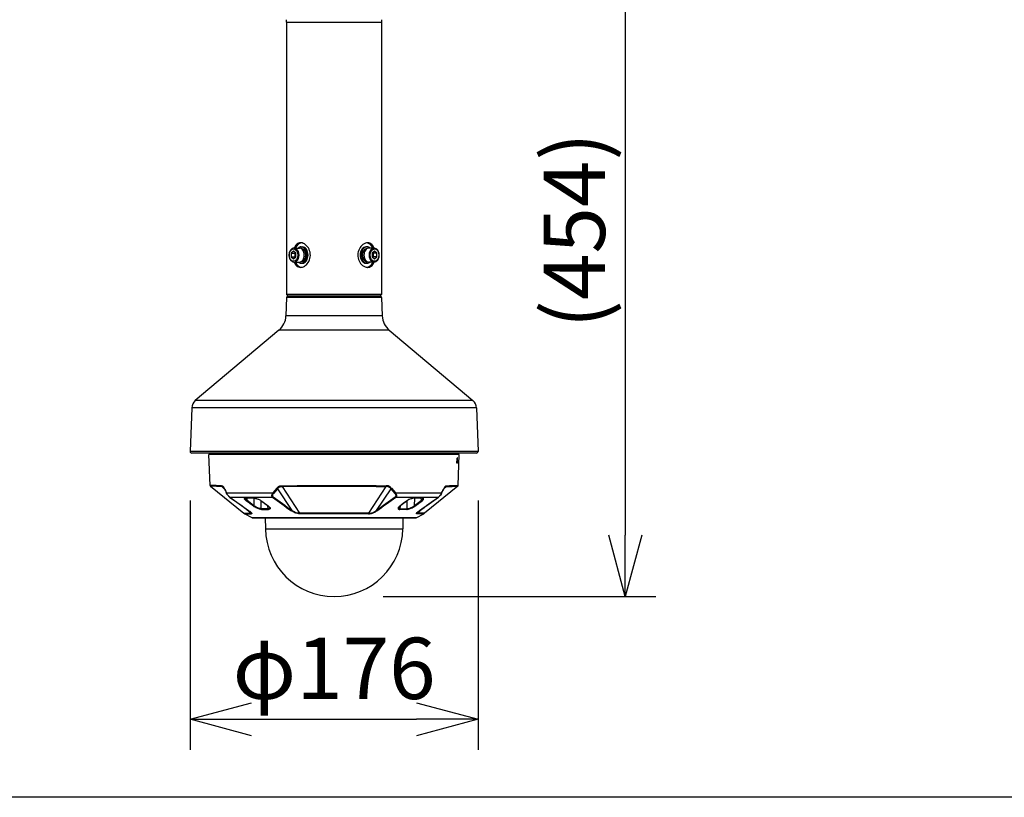
# Model space of a CAD drawing. Units: millimetres. Extents: x 1480 to 1615, y -101 to 17.
# Drawn here: x 1507 to 1547, y -37 to -5 of the extents above; entities that cross this region are included whole.
import ezdxf

# ---------------------------------------------------------------- set-up
doc = ezdxf.new("R2010")
doc.units = ezdxf.units.MM
for name, color, linetype in [('GAIKEI', 7, 'Continuous'), ('SUNPO', 3, 'Continuous'), ('WAKU', 4, 'Continuous')]:
    doc.layers.add(name, color=color, linetype=linetype)
doc.styles.get("Standard").update_dxf_attribs({"font": 'monotxt.shx', "bigfont": 'bigfont.shx'})
doc.dimstyles.get("Standard").update_dxf_attribs({"dimscale": 0, "dimtxt": 2.5, "dimasz": 2.5, "dimexe": 1.25, "dimexo": 2, "dimtad": 1, "dimdec": 8, "dimtxsty": 'Standard', "dimblk": 'OPEN30', "dimcen": 2.5, "dimadec": 8, "dimazin": 2, "dimtfac": 1, "dimtdec": 8, "dimtmove": 0, "dimatfit": 3, "dimldrblk": 'OPEN30', "dimfxl": 1, "dimfrac": 2, "dimarcsym": 0})

# ---------------------------------------------------------------- blocks, each defined once
blk = doc.blocks.new('_Open30')
at = {"color": 0, "linetype": 'ByBlock', "lineweight": -2}
for p, q in [((-1, 0.268), (0, 0)), ((0, 0), (-1, -0.268)), ((0, 0), (-1, 0))]:
    blk.add_line(p, q, dxfattribs=at)
blk = doc.blocks.new('*D1')
at = {"layer": 'Defpoints', "color": 0, "transparency": 16777216}
for p in [(1514.139, -22.421), (1525.866, -22.421), (1525.866, -33.329)]:
    blk.add_point(p, dxfattribs=at)
at = {"layer": 'SUNPO', "color": 0, "lineweight": -2, "transparency": 16777216}
for p, q in [((1514.139, -24.421), (1514.139, -34.579)), ((1525.866, -24.421), (1525.866, -34.579)), ((1516.639, -33.329), (1523.366, -33.329))]:
    blk.add_line(p, q, dxfattribs=at)
at = {"layer": 'SUNPO', "color": 0, "lineweight": -2, "transparency": 16777216, "xscale": 2.5, "yscale": 2.5, "zscale": 2.5, "rotation": 180}
blk.add_blockref('_Open30', (1514.139, -33.329), dxfattribs=at)
at = {"layer": 'SUNPO', "color": 0, "lineweight": -2, "transparency": 16777216, "xscale": 2.5, "yscale": 2.5, "zscale": 2.5}
blk.add_blockref('_Open30', (1525.866, -33.329), dxfattribs=at)
at = {"layer": 'SUNPO', "color": 0, "transparency": 16777216, "insert": (1520.003, -31.579), "char_height": 2.5, "attachment_point": 5}
blk.add_mtext('φ176', dxfattribs=at)
blk = doc.blocks.new('*D3')
at = {"layer": 'Defpoints', "color": 0, "transparency": 16777216}
for p in [(1523.805, 1.852), (1520.003, -28.329), (1531.866, -28.329)]:
    blk.add_point(p, dxfattribs=at)
at = {"layer": 'SUNPO', "color": 0, "lineweight": -2, "transparency": 16777216}
for p, q in [((1525.805, 1.852), (1533.116, 1.852)), ((1531.866, -0.648), (1531.866, -25.829)), ((1522.003, -28.329), (1533.116, -28.329))]:
    blk.add_line(p, q, dxfattribs=at)
at = {"layer": 'SUNPO', "color": 0, "lineweight": -2, "transparency": 16777216, "xscale": 2.5, "yscale": 2.5, "zscale": 2.5}
for p, rotation in [((1531.866, 1.852), 90), ((1531.866, -28.329), 270)]:
    blk.add_blockref('_Open30', p, dxfattribs=dict(at, rotation=rotation))
at = {"layer": 'SUNPO', "color": 0, "transparency": 16777216, "insert": (1530.116, -13.414), "char_height": 2.5, "attachment_point": 5, "rotation": 90}
blk.add_mtext('(454)', dxfattribs=at)

msp = doc.modelspace()

# ---------------------------------------------------------------- linework, layer by layer
at = {"layer": 'GAIKEI', "color": 1}
for p, q in [((1518.06843805, -4.93441561), (1521.93704162, -4.93441574)), ((1518.16536431, -14.42253064), (1518.16537966, -14.41908498)), ((1518.35199756, -14.26849345), (1518.2576694, -14.34551201)), ((1518.2576694, -14.34551201), (1518.39916157, -14.34551201)), ((1518.2576694, -14.34551201), (1518.2576694, -14.49954926)), ((1518.44632565, -14.34551201), (1518.35199756, -14.26849345)), ((1518.37557223, -14.13905537), (1518.58781789, -14.13905537)), ((1518.42274338, -14.32625757), (1518.39916157, -14.34551201)), ((1518.39916157, -14.34551201), (1518.39916157, -14.49954926)), ((1518.44632565, -14.49954926), (1518.44632565, -14.34551201)), ((1518.6555522, -14.15573039), (1518.65856398, -14.15573039)), ((1518.65856398, -14.08903033), (1518.70572806, -14.08903033)), ((1521.34691569, -14.08903033), (1521.29975161, -14.08903033)), ((1521.34992747, -14.15573039), (1521.34691569, -14.15573039)), ((1521.62989277, -14.13905537), (1521.41766178, -14.13905537)), ((1521.65348211, -14.26849345), (1521.55915402, -14.34551201)), ((1521.55915402, -14.34551201), (1521.55915402, -14.49954926)), ((1521.6063181, -14.34551201), (1521.58273609, -14.32625743)), ((1521.6063181, -14.49954926), (1521.6063181, -14.34551201)), ((1521.74781028, -14.34551201), (1521.6063181, -14.34551201)), ((1521.74781028, -14.34551201), (1521.65348211, -14.26849345)), ((1521.74781028, -14.49954926), (1521.74781028, -14.34551201)), ((1521.84011536, -14.42253064), (1521.84010002, -14.42597629)), ((1518.2576694, -14.49954926), (1518.39916157, -14.49954926)), ((1518.2576694, -14.49954926), (1518.35199756, -14.57656782)), ((1518.35199756, -14.57656782), (1518.44632565, -14.49954926)), ((1518.3755869, -14.7060059), (1518.58781789, -14.7060059)), ((1518.39916157, -14.49954926), (1518.42274364, -14.5188039)), ((1518.6555522, -14.68933088), (1518.65856398, -14.68933088)), ((1518.65856398, -14.75603094), (1518.70572806, -14.75603094)), ((1521.34691569, -14.75603094), (1521.29975161, -14.75603094)), ((1521.34992747, -14.68933088), (1521.34691569, -14.68933088)), ((1521.62990745, -14.7060059), (1521.41766178, -14.7060059)), ((1521.55915402, -14.49954926), (1521.65348211, -14.57656782)), ((1521.58273583, -14.51880404), (1521.6063181, -14.49954926)), ((1521.74781028, -14.49954926), (1521.6063181, -14.49954926)), ((1521.65348211, -14.57656782), (1521.74781028, -14.49954926)), ((1521.93587781, -16.02236896), (1518.06960186, -16.02236896)), ((1521.93812439, -16.15336246), (1518.06735528, -16.15336246)), ((1521.87150505, -16.08902889), (1518.13397462, -16.08902889)), ((1521.96421588, -16.90052562), (1518.04126379, -16.90052562)), ((1522.24946966, -17.48538251), (1517.75601001, -17.48538251)), ((1525.6616745, -20.34856231), (1514.34380517, -20.34856231)), ((1525.80430135, -20.64099075), (1514.20117832, -20.64099075)), ((1525.86647694, -22.42146543), (1514.13900274, -22.42146543))]:
    msp.add_line(p, q, dxfattribs=at)
at = {"layer": 'GAIKEI', "color": 7}
for p, q in [((1518.06843805, -4.93441567), (1518.06843805, -16.02120516)), ((1521.93704162, -4.93441567), (1521.93704162, -16.02120516)), ((1518.06843805, -16.02120516), (1518.13626179, -16.08902889)), ((1521.93704162, -16.02120516), (1521.86921788, -16.08902889)), ((1518.06735528, -16.15336246), (1518.04126379, -16.90052562)), ((1521.93812439, -16.15336246), (1521.96421588, -16.90052562)), ((1517.75601001, -17.48538251), (1514.34380517, -20.34856231)), ((1522.24946966, -17.48538251), (1525.6616745, -20.34856231)), ((1514.20117832, -20.64099075), (1514.13900274, -22.42146543)), ((1525.80430135, -20.64099075), (1525.86647694, -22.42146543)), ((1525.8018562, -22.4883822), (1514.20362347, -22.4883822))]:
    msp.add_line(p, q, dxfattribs=at)
at = {"layer": 'GAIKEI', "color": 7, "linetype": 'Continuous'}
for p, q in [((1514.9006269, -22.4883822), (1514.90041932, -22.482438)), ((1514.92134828, -22.50910357), (1514.9006269, -22.4883822)), ((1525.10485277, -22.4883822), (1514.9006269, -22.4883822)), ((1514.94836381, -23.80673044), (1514.90421334, -22.54243354)), ((1525.10126633, -22.54243354), (1514.90421334, -22.54243354)), ((1525.0841314, -22.50910357), (1514.92134828, -22.50910357)), ((1514.94325153, -22.50910357), (1514.94266972, -22.54243354)), ((1516.27159636, -22.50910357), (1516.27197472, -22.54243354)), ((1516.34369387, -22.54243354), (1516.34194032, -22.50910357)), ((1516.34955061, -22.54243354), (1516.34779919, -22.50910357)), ((1516.37907856, -22.50910357), (1516.38066534, -22.54243354)), ((1516.48612748, -22.50910357), (1516.48608682, -22.54243354)), ((1516.52809297, -22.54243354), (1516.52831681, -22.50910357)), ((1516.55869494, -22.54243354), (1516.55904491, -22.50910357)), ((1516.57908275, -22.50910357), (1516.57781328, -22.54243354)), ((1516.58557823, -22.50910357), (1516.58430476, -22.54243354)), ((1523.41990144, -22.50910357), (1523.42117491, -22.54243354)), ((1523.42639692, -22.50910357), (1523.42766639, -22.54243354)), ((1523.44678473, -22.54243354), (1523.44643476, -22.50910357)), ((1523.4773867, -22.54243354), (1523.47716286, -22.50910357)), ((1523.51939299, -22.54243354), (1523.51935219, -22.50910357)), ((1523.62481447, -22.54243354), (1523.62640111, -22.50910357)), ((1523.65768061, -22.50910357), (1523.65592906, -22.54243354)), ((1523.66353936, -22.50910357), (1523.6617858, -22.54243354)), ((1523.73388345, -22.50910357), (1523.73350495, -22.54243354)), ((1525.02300477, -22.67668503), (1525.02101737, -22.68738755)), ((1525.02376976, -22.67502107), (1525.02300477, -22.67668503)), ((1525.02417052, -22.67451645), (1525.02376976, -22.67502107)), ((1525.02456915, -22.67426021), (1525.02417052, -22.67451645)), ((1525.02476646, -22.67422968), (1525.02456915, -22.67426021)), ((1525.02517535, -22.67437207), (1525.02476646, -22.67422968)), ((1525.02543986, -22.67462631), (1525.02517535, -22.67437207)), ((1525.02593221, -22.67549089), (1525.02543986, -22.67462631)), ((1525.02673973, -22.67844472), (1525.02593221, -22.67549089)), ((1525.02754338, -22.68738755), (1525.02673973, -22.67844472)), ((1525.05711599, -23.80673044), (1525.10126633, -22.54243354)), ((1525.06222814, -22.50910357), (1525.06280995, -22.54243354)), ((1525.0841314, -22.50910357), (1525.10485277, -22.4883822)), ((1525.10485277, -22.4883822), (1525.10506035, -22.482438)), ((1525.00154094, -22.89075847), (1525.00194983, -22.87555814)), ((1525.00243605, -22.89831597), (1525.00154094, -22.89075847)), ((1525.0032681, -22.90104796), (1525.00243605, -22.89831597)), ((1525.00376645, -22.90190241), (1525.0032681, -22.90104796)), ((1525.00429946, -22.90234183), (1525.00376645, -22.90190241)), ((1525.0045741, -22.90239676), (1525.00429946, -22.90234183)), ((1525.02835903, -22.90239676), (1525.0045741, -22.90239676)), ((1525.02835903, -22.90239676), (1525.02859714, -22.90234183)), ((1525.02859714, -22.90234183), (1525.02907923, -22.90190241)), ((1525.02907923, -22.90190241), (1525.02955531, -22.90104796)), ((1525.02955531, -22.90104796), (1525.03042589, -22.89831797)), ((1525.03042589, -22.89831797), (1525.03164443, -22.8907666)), ((1525.03164443, -22.8907666), (1525.0322629, -22.87555814)), ((1514.96322018, -23.83656742), (1516.32344245, -24.94054319)), ((1525.04226149, -23.83656742), (1523.68203922, -24.94054319)), ((1516.65792612, -25.12060726), (1516.35125751, -24.9589068)), ((1523.34755355, -25.12060726), (1516.65792612, -25.12060726)), ((1516.67346615, -25.12445407), (1523.33200753, -25.12445407)), ((1517.19553859, -25.12445407), (1517.20344992, -25.57765934)), ((1522.80994108, -25.12445407), (1522.80202975, -25.57765934)), ((1523.34755355, -25.12060726), (1523.6542223, -24.9589068))]:
    msp.add_line(p, q, dxfattribs=at)
at = {"layer": 'GAIKEI', "color": 1, "linetype": 'Continuous'}
for p, q in [((1515.2024752, -23.81189951), (1514.94836381, -23.80673044)), ((1515.21646912, -23.84171423), (1514.96322018, -23.83656742)), ((1515.41415941, -23.81570366), (1515.2024752, -23.81189951)), ((1515.42761831, -23.84550612), (1515.21646912, -23.84171423)), ((1515.41415941, -23.81570366), (1515.43395314, -23.81707273)), ((1515.42761831, -23.84550612), (1515.44615284, -23.84676746)), ((1515.42761831, -23.84550612), (1515.52659098, -23.93774333)), ((1515.43395314, -23.81707273), (1515.44122574, -23.81857817)), ((1515.44122574, -23.81857817), (1515.45220783, -23.82253284)), ((1515.44615284, -23.84676746), (1515.46184939, -23.85120421)), ((1515.45220783, -23.82253284), (1515.46875189, -23.83338374)), ((1515.46184939, -23.85120421), (1515.47581691, -23.85964256)), ((1515.46875189, -23.83338374), (1515.48249557, -23.84755271)), ((1515.47581691, -23.85964256), (1515.48117117, -23.86420543)), ((1515.48345374, -23.8664228), (1515.48117117, -23.86420543)), ((1515.48249557, -23.84755271), (1515.49594741, -23.86604858)), ((1515.49349912, -23.87848212), (1515.48345374, -23.8664228)), ((1515.50748384, -23.9004383), (1515.49349912, -23.87848212)), ((1515.49594741, -23.86604858), (1515.51049767, -23.89081607)), ((1515.52402777, -23.93243987), (1515.50748384, -23.9004383)), ((1515.51049767, -23.89081607), (1515.52455772, -23.91877965)), ((1517.66756115, -23.91877965), (1517.50358439, -24.11107995)), ((1517.69387076, -23.93853872), (1517.52991026, -24.13097127)), ((1517.66756115, -23.91877965), (1517.69350466, -23.8898783)), ((1517.69350466, -23.8898783), (1517.7208619, -23.86467338)), ((1517.69387076, -23.93853872), (1517.70884738, -23.92137938)), ((1517.69387076, -23.93853872), (1518.28706242, -24.82141056)), ((1517.70884738, -23.92137938), (1517.72409851, -23.90561978)), ((1517.7208619, -23.86467338), (1517.73510806, -23.85382848)), ((1517.72409851, -23.90561978), (1517.74485854, -23.88719511)), ((1517.73510806, -23.85382848), (1517.74973058, -23.8443405)), ((1517.74485854, -23.88719511), (1517.76611493, -23.87217782)), ((1517.74973058, -23.8443405), (1517.76775663, -23.83487493)), ((1517.76611493, -23.87217782), (1517.78791446, -23.86085083)), ((1517.76775663, -23.83487493), (1517.78616703, -23.82758606)), ((1517.78616703, -23.82758606), (1517.81113184, -23.82105179)), ((1517.78791446, -23.86085083), (1517.80234167, -23.85547018)), ((1517.80234167, -23.85547018), (1517.81708631, -23.85149511)), ((1517.81113184, -23.82105179), (1517.82798401, -23.81841952)), ((1517.81708631, -23.85149511), (1517.84770855, -23.84701557)), ((1517.82798401, -23.81841952), (1517.86211963, -23.81605963)), ((1517.84770855, -23.84701557), (1517.86913185, -23.84586222)), ((1517.86211963, -23.81605963), (1517.88413687, -23.81570366)), ((1517.86913185, -23.84586222), (1517.89058355, -23.84550612)), ((1517.88413687, -23.81570366), (1518.49791964, -23.81143983)), ((1517.89058355, -23.84550612), (1518.50250691, -23.84125855)), ((1517.89058355, -23.84550612), (1518.59674179, -24.94057572)), ((1518.49791964, -23.81143983), (1519.13024294, -23.80838427)), ((1518.50250691, -23.84125855), (1519.13292827, -23.83821326)), ((1519.13024294, -23.80838427), (1520.00273984, -23.80673044)), ((1519.13292827, -23.83821326), (1520.00274397, -23.83656542)), ((1520.00273984, -23.80673044), (1520.87012858, -23.80824388)), ((1520.00274397, -23.83656742), (1520.86748405, -23.83807487)), ((1520.86748405, -23.83807487), (1521.71351868, -23.84259308)), ((1520.87012858, -23.80824388), (1521.71876922, -23.81278036)), ((1522.11489626, -23.84550612), (1521.40873788, -24.94057572)), ((1521.71351868, -23.84259308), (1522.11489626, -23.84550612)), ((1522.31160891, -23.93853872), (1521.71841726, -24.82141056)), ((1521.71876922, -23.81278036), (1522.12134294, -23.81570366)), ((1522.13635395, -23.84586222), (1522.11489626, -23.84550612)), ((1522.14336618, -23.81605963), (1522.12134294, -23.81570366)), ((1522.16071883, -23.84727394), (1522.13635395, -23.84586222)), ((1522.16876041, -23.81750002), (1522.14336618, -23.81605963)), ((1522.18980522, -23.85181455), (1522.16071883, -23.84727394)), ((1522.20017404, -23.82227033), (1522.16876041, -23.81750002)), ((1522.2038154, -23.85568789), (1522.18980522, -23.85181455)), ((1522.21711166, -23.82686387), (1522.20017404, -23.82227033)), ((1522.21754695, -23.8608427), (1522.2038154, -23.85568789)), ((1522.23380717, -23.8331315), (1522.21711166, -23.82686387)), ((1522.23936074, -23.87217382), (1522.21754695, -23.8608427)), ((1522.25256541, -23.84249336), (1522.23380717, -23.8331315)), ((1522.26062126, -23.88719097), (1522.23936074, -23.87217382)), ((1522.27079677, -23.85413365), (1522.25256541, -23.84249336)), ((1522.28137717, -23.90561364), (1522.26062126, -23.88719097)), ((1522.28586071, -23.86569661), (1522.27079677, -23.85413365)), ((1522.29662629, -23.92137338), (1522.28137717, -23.90561364)), ((1522.30048937, -23.87860624), (1522.28586071, -23.86569661)), ((1522.31160891, -23.93853872), (1522.29662629, -23.92137338)), ((1522.31956304, -23.8978467), (1522.30048937, -23.87860624)), ((1522.31160891, -23.93853872), (1522.47556941, -24.13097127)), ((1522.33791852, -23.91877965), (1522.31956304, -23.8978467)), ((1522.33791852, -23.91877965), (1522.50189528, -24.11107995)), ((1524.57786136, -23.84550612), (1524.47887843, -23.93775146)), ((1524.48092089, -23.91877965), (1524.49498813, -23.89080794)), ((1524.48502007, -23.92506968), (1524.4814519, -23.93243987)), ((1524.50041972, -23.89625992), (1524.48502007, -23.92506968)), ((1524.49498813, -23.89080794), (1524.50955986, -23.86601391)), ((1524.51411047, -23.87563614), (1524.50041972, -23.89625992)), ((1524.50955986, -23.86601391), (1524.52323035, -23.84725967)), ((1524.5243105, -23.86420343), (1524.51411047, -23.87563614)), ((1524.52323035, -23.84725967), (1524.5371836, -23.83299525)), ((1524.5243105, -23.86420343), (1524.53285257, -23.85728066)), ((1524.53285257, -23.85728066), (1524.54137211, -23.85224784)), ((1524.5371836, -23.83299525), (1524.5519993, -23.82314518)), ((1524.54137211, -23.85224784), (1524.55149282, -23.84842742)), ((1524.55149282, -23.84842742), (1524.558322, -23.84692811)), ((1524.5519993, -23.82314518), (1524.56837138, -23.81763427)), ((1524.558322, -23.84692811), (1524.57786136, -23.84550612)), ((1524.56837138, -23.81763427), (1524.58132381, -23.8160455)), ((1524.58132381, -23.8160455), (1524.5913204, -23.81570366)), ((1515.62169257, -24.11107781), (1515.61979249, -24.11731505)), ((1515.61979249, -24.11731505), (1515.62014032, -24.12317792)), ((1515.62014032, -24.12317792), (1515.62113916, -24.12568007)), ((1515.63741765, -24.15377377), (1515.62113916, -24.12568007)), ((1515.62168843, -24.11107995), (1517.50358439, -24.11107995)), ((1515.63485244, -24.13651684), (1515.62169257, -24.11107781)), ((1515.65024182, -24.16278166), (1515.63485244, -24.13651684)), ((1515.66778164, -24.19798117), (1515.63741765, -24.15377377)), ((1515.66515538, -24.18554136), (1515.65024182, -24.16278166)), ((1515.67904144, -24.20474928), (1515.66515538, -24.18554136)), ((1515.69475438, -24.23072319), (1515.66778164, -24.19798117)), ((1515.7024928, -24.23336986), (1515.67904144, -24.20474928)), ((1515.72081575, -24.25721585), (1515.69475438, -24.23072319)), ((1515.71902153, -24.25087702), (1515.7024928, -24.23336986)), ((1515.73784083, -24.26818474), (1515.71902153, -24.25087702)), ((1515.74500771, -24.27723542), (1515.72081575, -24.25721585)), ((1515.75434916, -24.28099478), (1515.73784083, -24.26818474)), ((1515.75434916, -24.28099478), (1517.48743616, -24.28099478)), ((1516.35412175, -24.35182095), (1516.3556332, -24.34231671)), ((1516.35679081, -24.36342258), (1516.35412175, -24.35182095)), ((1516.3556332, -24.34231671), (1516.36096919, -24.33463109)), ((1516.36372771, -24.37665164), (1516.35679081, -24.36342258)), ((1516.36096919, -24.33463109), (1516.3697859, -24.32876422)), ((1516.37466621, -24.39099339), (1516.36372771, -24.37665164)), ((1516.3697859, -24.32876422), (1516.37844183, -24.32551748)), ((1516.39297276, -24.40931834), (1516.37466621, -24.39099339)), ((1516.37844183, -24.32551748), (1516.38867226, -24.32322278)), ((1516.3842639, -24.34302064), (1516.38283592, -24.33096933)), ((1516.39132093, -24.35806219), (1516.3842639, -24.34302064)), ((1516.3849353, -24.3295556), (1516.39440501, -24.32619088)), ((1516.38867226, -24.32322278), (1516.41272783, -24.32134923)), ((1516.39685623, -24.36609978), (1516.39132093, -24.35806219)), ((1516.4159807, -24.42828829), (1516.39297276, -24.40931834)), ((1516.39440501, -24.32619088), (1516.41249399, -24.32385138)), ((1516.41117159, -24.38250025), (1516.39685623, -24.36609978)), ((1516.42480354, -24.39534682), (1516.41117159, -24.38250025)), ((1516.41249399, -24.32385138), (1516.41974005, -24.3236622)), ((1516.55385543, -24.53075794), (1516.4159807, -24.42828829)), ((1516.44089885, -24.40863281), (1516.42480354, -24.39534682)), ((1516.44990061, -24.32350968), (1516.44089885, -24.40863281)), ((1516.73841932, -24.62952529), (1516.44089885, -24.40863281)), ((1516.72592058, -24.32134923), (1516.76438509, -24.32396737)), ((1516.72939716, -24.32364793), (1516.73841932, -24.62952529)), ((1516.73212915, -24.3236622), (1516.76093077, -24.32532216)), ((1516.76093077, -24.32532216), (1516.80360833, -24.33202109)), ((1516.76438509, -24.32396737), (1516.80659469, -24.33116064)), ((1516.80360833, -24.33202109), (1516.85275096, -24.34455649)), ((1516.80659469, -24.33116064), (1516.83762182, -24.33876281)), ((1516.83762182, -24.33876281), (1516.86958486, -24.34845623)), ((1516.85275096, -24.34455649), (1516.90596412, -24.36325166)), ((1516.86958486, -24.34845623), (1516.92007003, -24.36746884)), ((1516.90596412, -24.36325166), (1516.95314575, -24.38422741)), ((1516.92007003, -24.36746884), (1516.96989406, -24.39083074)), ((1516.95314575, -24.38422741), (1516.99713744, -24.40841723)), ((1516.96989406, -24.39083074), (1517.00134634, -24.40860028)), ((1516.99713744, -24.40841723), (1517.02410405, -24.42640448)), ((1517.00134634, -24.40860028), (1517.03113667, -24.42828829)), ((1517.02915927, -24.75132685), (1517.0320907, -24.43231815)), ((1517.03113667, -24.42828829), (1517.16938763, -24.53075594)), ((1517.45866106, -24.20398029), (1517.45751771, -24.21965657)), ((1517.45751771, -24.21965657), (1517.45855321, -24.23299949)), ((1517.45855321, -24.23299949), (1517.46134426, -24.24482083)), ((1517.4632402, -24.18399938), (1517.45866106, -24.20398029)), ((1517.46134426, -24.24482083), (1517.46604138, -24.25608889)), ((1517.47245354, -24.16053575), (1517.4632402, -24.18399938)), ((1517.46604138, -24.25608889), (1517.47361715, -24.26769052)), ((1517.48650238, -24.13522711), (1517.47245354, -24.16053575)), ((1517.47361715, -24.26769052), (1517.48160994, -24.27617353)), ((1517.48160994, -24.27617353), (1517.48743616, -24.28099478)), ((1517.50358439, -24.11107995), (1517.48650238, -24.13522711)), ((1517.50068562, -24.27666788), (1517.48743616, -24.28099478)), ((1517.49146202, -24.20981877), (1517.49073782, -24.22203873)), ((1517.49073782, -24.22203873), (1517.49168386, -24.23213491)), ((1517.49498339, -24.19379252), (1517.49146202, -24.20981877)), ((1517.49168386, -24.23213491), (1517.4938971, -24.24092723)), ((1517.4938971, -24.24092723), (1517.49744901, -24.24922719)), ((1517.50258769, -24.17420223), (1517.49498339, -24.19379252)), ((1517.49744901, -24.24922719), (1517.50305351, -24.25782405)), ((1517.513345, -24.26805262), (1517.50068562, -24.27666788)), ((1517.51471007, -24.15235991), (1517.50258769, -24.17420223)), ((1517.50305351, -24.25782405), (1517.50895092, -24.26425247)), ((1517.50895092, -24.26425247), (1517.513345, -24.26805262)), ((1517.52991026, -24.13097127), (1517.51471007, -24.15235991)), ((1522.47556941, -24.13097127), (1522.49071881, -24.15228058)), ((1522.49071881, -24.15228058), (1522.50283919, -24.17409025)), ((1522.49657968, -24.26420367), (1522.49213267, -24.26805262)), ((1522.49213467, -24.26805048), (1522.50482258, -24.27667601)), ((1522.50246282, -24.25777739), (1522.49657968, -24.26420367)), ((1522.50189528, -24.11107995), (1524.38379124, -24.11107995)), ((1522.50189528, -24.11107995), (1522.51892036, -24.13513752)), ((1522.50804493, -24.24920066), (1522.50246282, -24.25777739)), ((1522.50283919, -24.17409025), (1522.51044548, -24.19363587)), ((1522.50482258, -24.27667601), (1522.51804352, -24.28099478)), ((1522.51158457, -24.24091709), (1522.50804493, -24.24920066)), ((1522.51044548, -24.19363587), (1522.51399526, -24.20966812)), ((1522.51379594, -24.23214105), (1522.51158457, -24.24091709)), ((1522.51473985, -24.22199394), (1522.51379594, -24.23214105)), ((1522.51399526, -24.20966812), (1522.51473985, -24.22199394)), ((1522.52394092, -24.27611447), (1522.51804352, -24.28099478)), ((1522.51804352, -24.28099478), (1524.25113051, -24.28099478)), ((1522.51892036, -24.13513752), (1522.53296307, -24.1604035)), ((1522.53191131, -24.26762746), (1522.52394092, -24.27611447)), ((1522.53750968, -24.25954721), (1522.53191131, -24.26762746)), ((1522.53296307, -24.1604035), (1522.54217841, -24.1838102)), ((1522.54141969, -24.25196731), (1522.53750968, -24.25954721)), ((1522.54474162, -24.24284556), (1522.54141969, -24.25196731)), ((1522.54217841, -24.1838102), (1522.54679021, -24.20378911)), ((1522.54692446, -24.23300563), (1522.54474162, -24.24284556)), ((1522.54679021, -24.20378911), (1522.54795996, -24.21960165)), ((1522.54795996, -24.21960165), (1522.54692446, -24.23300563)), ((1522.974343, -24.42828829), (1522.83609204, -24.53075594)), ((1522.9763204, -24.75132685), (1522.97338897, -24.43231815)), ((1523.00413333, -24.40860028), (1522.974343, -24.42828829)), ((1523.00834223, -24.40841723), (1522.98137563, -24.42640448)), ((1523.03558561, -24.39083074), (1523.00413333, -24.40860028)), ((1523.05233406, -24.38422741), (1523.00834223, -24.40841723)), ((1523.08540965, -24.36746884), (1523.03558561, -24.39083074)), ((1523.09951555, -24.36325166), (1523.05233406, -24.38422741)), ((1523.13589494, -24.34845623), (1523.08540965, -24.36746884)), ((1523.15272871, -24.34455649), (1523.09951555, -24.36325166)), ((1523.16785785, -24.33876281), (1523.13589494, -24.34845623)), ((1523.20187134, -24.33202109), (1523.15272871, -24.34455649)), ((1523.19888498, -24.33116064), (1523.16785785, -24.33876281)), ((1523.24109458, -24.32396737), (1523.19888498, -24.33116064)), ((1523.2445489, -24.32532216), (1523.20187134, -24.33202109)), ((1523.27955923, -24.32134923), (1523.24109458, -24.32396737)), ((1523.27336065, -24.3236622), (1523.2445489, -24.32532216)), ((1523.27608251, -24.32364793), (1523.26706049, -24.62952529)), ((1523.26706049, -24.62952529), (1523.56458082, -24.40863281)), ((1523.45162437, -24.53075594), (1523.58949897, -24.42828829)), ((1523.56458082, -24.40863281), (1523.55557907, -24.32350968)), ((1523.56458082, -24.40863281), (1523.58090811, -24.39514337)), ((1523.58090811, -24.39514337), (1523.59458059, -24.38222148)), ((1523.58573962, -24.3236622), (1523.60622288, -24.32521844)), ((1523.58949897, -24.42828829), (1523.61250691, -24.40931834)), ((1523.61680741, -24.32322278), (1523.59275184, -24.32134923)), ((1523.59458059, -24.38222148), (1523.60900793, -24.36558916)), ((1523.60622288, -24.32521844), (1523.61803409, -24.32836546)), ((1523.60900793, -24.36558916), (1523.61844711, -24.35020165)), ((1523.61250691, -24.40931834), (1523.6308136, -24.39099339)), ((1523.62703784, -24.32551748), (1523.61680741, -24.32322278)), ((1523.61803409, -24.32836546), (1523.62054437, -24.3295556)), ((1523.61844711, -24.35020165), (1523.62256243, -24.33664102)), ((1523.62256243, -24.33664102), (1523.62264376, -24.33096933)), ((1523.6356939, -24.32876422), (1523.62703784, -24.32551748)), ((1523.6308136, -24.39099339), (1523.64175196, -24.37665164)), ((1523.64451048, -24.33463109), (1523.6356939, -24.32876422)), ((1523.64175196, -24.37665164), (1523.64868899, -24.36342258)), ((1523.64984647, -24.34231671), (1523.64451048, -24.33463109)), ((1523.64868899, -24.36342258), (1523.65135792, -24.35182095)), ((1523.65135792, -24.35182095), (1523.64984647, -24.34231671)), ((1524.26856035, -24.26740362), (1524.25113051, -24.28099478)), ((1524.27991787, -24.26149395), (1524.2604761, -24.27723342)), ((1524.28137039, -24.25583252), (1524.26856035, -24.26740362)), ((1524.30742775, -24.23436056), (1524.27991787, -24.26149395)), ((1524.30357068, -24.23271472), (1524.28137039, -24.25583252)), ((1524.32732721, -24.20356527), (1524.30357068, -24.23271472)), ((1524.33773069, -24.19797503), (1524.30742775, -24.23436056)), ((1524.3416447, -24.18361688), (1524.32732721, -24.20356527)), ((1524.36187572, -24.16346919), (1524.33773069, -24.19797503)), ((1524.35685303, -24.16016965), (1524.3416447, -24.18361688)), ((1524.37141862, -24.13506632), (1524.35685303, -24.16016965)), ((1524.38434251, -24.12567194), (1524.36187572, -24.16346919)), ((1524.38378724, -24.11107995), (1524.37141862, -24.13506632)), ((1524.3858093, -24.12029942), (1524.38378724, -24.11107995)), ((1524.38434251, -24.12567807), (1524.3858093, -24.12029942)), ((1516.37580129, -24.72915909), (1516.60265624, -24.94057572)), ((1516.52076344, -24.83188511), (1516.5595026, -24.85970829)), ((1516.52869718, -24.83519904), (1516.56374617, -24.85925461)), ((1516.5538717, -24.53076807), (1516.55855056, -24.53427118)), ((1516.56040584, -24.53564838), (1516.55855056, -24.53427118)), ((1516.5595026, -24.85970829), (1516.57922114, -24.87620036)), ((1516.56748926, -24.54090504), (1516.56040584, -24.53564838)), ((1516.56374617, -24.85925461), (1516.59210223, -24.88080603)), ((1516.5696721, -24.54249995), (1516.56748926, -24.54090504)), ((1516.71359876, -24.64921117), (1516.56967823, -24.54250395)), ((1516.7484219, -24.67343152), (1516.71359876, -24.64921117)), ((1516.76465973, -24.64900972), (1516.73841932, -24.62952529)), ((1516.7857228, -24.695697), (1516.7484219, -24.67343152)), ((1516.79330257, -24.66764197), (1516.76465973, -24.64900972)), ((1516.82473046, -24.71601961), (1516.7857228, -24.695697)), ((1516.82423824, -24.68546843), (1516.79330257, -24.66764197)), ((1516.85630287, -24.70185678), (1516.82423824, -24.68546843)), ((1516.86300593, -24.73346985), (1516.82473046, -24.71601961)), ((1516.88903876, -24.71652823), (1516.85630287, -24.70185678)), ((1516.89918387, -24.74781573), (1516.86300593, -24.73346985)), ((1516.9206193, -24.72871966), (1516.88903876, -24.71652823)), ((1516.93377104, -24.75954348), (1516.89918387, -24.74781573)), ((1516.95134326, -24.73859213), (1516.9206193, -24.72871966)), ((1516.96503215, -24.76828487), (1516.93377104, -24.75954348)), ((1516.98021821, -24.74576514), (1516.95134326, -24.73859213)), ((1516.99407375, -24.77454837), (1516.96503215, -24.76828487)), ((1517.00603547, -24.74999031), (1516.98021821, -24.74576514)), ((1517.0196205, -24.77818573), (1516.99407375, -24.77454837)), ((1517.02915927, -24.75132685), (1517.00603547, -24.74999031)), ((1517.04250232, -24.77936975), (1517.0196205, -24.77818573)), ((1517.31240504, -24.75132685), (1517.02915927, -24.75132685)), ((1517.04251045, -24.77937588), (1517.32451929, -24.77937588)), ((1517.1694039, -24.53076807), (1517.17417435, -24.53427318)), ((1517.17417435, -24.53427318), (1517.17602563, -24.53564838)), ((1517.17602763, -24.53564838), (1517.18310704, -24.54090304)), ((1517.18521856, -24.54249995), (1517.18310704, -24.54090304)), ((1517.1852247, -24.54250395), (1517.32893577, -24.64921117)), ((1517.31240504, -24.75132685), (1517.30113098, -24.63192985)), ((1517.33187334, -24.75029148), (1517.31240504, -24.75132685)), ((1517.34494976, -24.77838305), (1517.32451115, -24.77936975)), ((1517.32893577, -24.64921117), (1517.35755022, -24.67218658)), ((1517.34876204, -24.74674158), (1517.33187334, -24.75029148)), ((1517.36380772, -24.77492273), (1517.34494976, -24.77838305)), ((1517.36230027, -24.74060206), (1517.34876204, -24.74674158)), ((1517.35755022, -24.67218658), (1517.36951594, -24.68376167)), ((1517.35810349, -24.67847461), (1517.37024427, -24.69330258)), ((1517.37166412, -24.73218011), (1517.36230027, -24.74060206)), ((1517.37939254, -24.76885641), (1517.36380772, -24.77492273)), ((1517.36951594, -24.68376167), (1517.37962852, -24.69525145)), ((1517.37024427, -24.69330258), (1517.37639391, -24.70446065)), ((1517.3768496, -24.72158345), (1517.37166412, -24.73218011)), ((1517.37639391, -24.70446065), (1517.37767751, -24.70913351)), ((1517.37767751, -24.70913351), (1517.3768496, -24.72158345)), ((1517.38871973, -24.76231827), (1517.37939254, -24.76885641)), ((1517.37962852, -24.69525145), (1517.3873588, -24.70587651)), ((1517.3873588, -24.70587651), (1517.39319315, -24.71606641)), ((1517.39529053, -24.75405697), (1517.38871973, -24.76231827)), ((1517.39319315, -24.71606641), (1517.39838262, -24.73101237)), ((1517.39872645, -24.74401772), (1517.39529053, -24.75405697)), ((1517.39838262, -24.73101237), (1517.39872645, -24.74401772)), ((1518.2934359, -24.85942752), (1518.26125329, -24.83520104)), ((1518.27434197, -24.83050391), (1518.26125529, -24.83520104)), ((1518.28706242, -24.82141056), (1518.27434197, -24.83050391)), ((1518.31698086, -24.84644257), (1518.28706242, -24.82141056)), ((1518.32823465, -24.88090775), (1518.2934359, -24.85942752)), ((1518.34866299, -24.86754643), (1518.31698086, -24.84644257)), ((1518.38178138, -24.88545849), (1518.34866299, -24.86754643)), ((1521.64161235, -24.87620436), (1521.66552553, -24.86220031)), ((1521.66552553, -24.86220031), (1521.68836869, -24.84654029)), ((1521.68836869, -24.84654029), (1521.71841726, -24.82141256)), ((1521.68925967, -24.87395859), (1521.71189738, -24.85952525)), ((1521.71189738, -24.85952525), (1521.74422438, -24.83520104)), ((1522.60709705, -24.73101237), (1522.60675322, -24.74401772)), ((1522.60675322, -24.74401772), (1522.61018914, -24.75405697)), ((1522.61228652, -24.71606641), (1522.60709705, -24.73101237)), ((1522.61018914, -24.75405697), (1522.61675994, -24.76231827)), ((1522.61812087, -24.70587651), (1522.61228652, -24.71606641)), ((1522.61675994, -24.76231827), (1522.62608726, -24.76885641)), ((1522.62585129, -24.69525145), (1522.61812087, -24.70587651)), ((1522.63596373, -24.68376167), (1522.62585129, -24.69525145)), ((1522.62608726, -24.76885641), (1522.64167196, -24.77492273)), ((1522.62908576, -24.70446065), (1522.62780416, -24.70913151)), ((1522.62780416, -24.70913151), (1522.62851209, -24.72111963)), ((1522.62851209, -24.72111963), (1522.63336186, -24.73157391)), ((1522.63523541, -24.69330258), (1522.62908576, -24.70446065)), ((1522.63336186, -24.73157391), (1522.64235149, -24.74004879)), ((1522.64737618, -24.67847461), (1522.63523541, -24.69330258)), ((1522.64792946, -24.67218658), (1522.63596373, -24.68376167)), ((1522.64167196, -24.77492273), (1522.66052992, -24.77838305)), ((1522.64235149, -24.74004879), (1522.65589585, -24.74647707)), ((1522.6765439, -24.64921117), (1522.64792946, -24.67218658)), ((1522.65589585, -24.74647707), (1522.6729372, -24.75021616)), ((1522.66052992, -24.77838305), (1522.68096852, -24.77936975)), ((1522.6729372, -24.75021616), (1522.69307463, -24.75132685)), ((1522.82025497, -24.54250395), (1522.6765439, -24.64921117)), ((1522.96296922, -24.77937588), (1522.68096038, -24.77937588)), ((1522.69307463, -24.75132685), (1522.70434882, -24.63192985)), ((1522.69307463, -24.75132685), (1522.9763204, -24.75132685)), ((1522.82026111, -24.54249995), (1522.82237276, -24.54090304)), ((1522.82945205, -24.53564838), (1522.82237276, -24.54090304)), ((1522.83130532, -24.53427318), (1522.82945418, -24.53564838)), ((1522.83607578, -24.53076807), (1522.83130532, -24.53427318)), ((1522.96297735, -24.77936975), (1522.98585917, -24.77818573)), ((1522.9763204, -24.75132685), (1522.9934756, -24.75060465)), ((1522.98585917, -24.77818573), (1523.01140592, -24.77454837)), ((1522.9934756, -24.75060465), (1523.01184735, -24.74826116)), ((1523.01140592, -24.77454837), (1523.04044766, -24.76828487)), ((1523.01184735, -24.74826116), (1523.05072075, -24.7395463)), ((1523.04044766, -24.76828487), (1523.07170863, -24.75954348)), ((1523.05072075, -24.7395463), (1523.09079857, -24.72657348)), ((1523.07170863, -24.75954348), (1523.1062958, -24.74781573)), ((1523.09079857, -24.72657348), (1523.13888131, -24.70669229)), ((1523.1062958, -24.74781573), (1523.14247388, -24.73346985)), ((1523.13888131, -24.70669229), (1523.18510464, -24.68337518)), ((1523.14247388, -24.73346985), (1523.18074921, -24.71601961)), ((1523.18074921, -24.71601961), (1523.21975687, -24.695697)), ((1523.18510464, -24.68337518), (1523.22830094, -24.65742967)), ((1523.21975687, -24.695697), (1523.25705777, -24.67343152)), ((1523.22830094, -24.65742967), (1523.26706049, -24.62952529)), ((1523.25705777, -24.67343152), (1523.29188091, -24.64921117)), ((1523.29188091, -24.64921117), (1523.43580157, -24.54250395)), ((1523.62968864, -24.72914895), (1523.40282344, -24.94057572)), ((1523.4054701, -24.8873279), (1523.43096606, -24.86715181)), ((1523.42626467, -24.87619423), (1523.44986468, -24.85670566)), ((1523.43096606, -24.86715181), (1523.4767805, -24.83520104)), ((1523.43580757, -24.54249995), (1523.43799042, -24.54090504)), ((1523.43799042, -24.54090504), (1523.44507383, -24.53564838)), ((1523.44507383, -24.53564838), (1523.44692911, -24.53427118)), ((1523.45160797, -24.53076807), (1523.44692911, -24.53427118)), ((1523.44986468, -24.85670566), (1523.48472649, -24.83187697)), ((1516.32344245, -24.94054319), (1516.60265624, -24.94057572)), ((1516.35125751, -24.9589068), (1516.62838404, -24.9589068)), ((1516.57922114, -24.87620036), (1516.60234693, -24.89956227)), ((1516.59210223, -24.88080603), (1516.61456703, -24.90023353)), ((1516.60234693, -24.89956227), (1516.61015054, -24.90930861)), ((1516.60998376, -24.93978647), (1516.60265624, -24.94057572)), ((1516.61524643, -24.93768708), (1516.60998376, -24.93978647)), ((1516.61015054, -24.90930861), (1516.61553333, -24.9177347)), ((1516.61456703, -24.90023353), (1516.63426917, -24.92089384)), ((1516.61817387, -24.93467218), (1516.61524643, -24.93768708)), ((1516.61553333, -24.9177347), (1516.61857263, -24.92482625)), ((1516.61935375, -24.93058126), (1516.61817387, -24.93467218)), ((1516.61857263, -24.92482625), (1516.61935375, -24.93058126)), ((1516.63649468, -24.95815208), (1516.6283819, -24.9589068)), ((1516.63426917, -24.92089384), (1516.64079731, -24.92966176)), ((1516.64245315, -24.95607909), (1516.63649468, -24.95815208)), ((1516.64079731, -24.92966176), (1516.64516701, -24.93732898)), ((1516.64587693, -24.95316192), (1516.64245315, -24.95607909)), ((1516.64516701, -24.93732898), (1516.64741078, -24.94386312)), ((1516.64756543, -24.94923578), (1516.64587693, -24.95316192)), ((1516.64741078, -24.94386312), (1516.64756543, -24.94923578)), ((1518.36460178, -24.89954187), (1518.32823465, -24.88090775)), ((1518.4013026, -24.91535854), (1518.36460178, -24.89954187)), ((1518.41508908, -24.90042071), (1518.38178138, -24.88545849)), ((1518.43762093, -24.92852867), (1518.4013026, -24.91535854)), ((1518.46321448, -24.91775696), (1518.41508908, -24.90042071)), ((1518.47370942, -24.93936744), (1518.43762093, -24.92852867)), ((1518.50992189, -24.93017851), (1518.46321448, -24.91775696)), ((1518.51971717, -24.94995384), (1518.47370942, -24.93936744)), ((1518.55454632, -24.93780707), (1518.50992189, -24.93017851)), ((1518.56444732, -24.95653691), (1518.51971717, -24.94995384)), ((1518.59674179, -24.94057572), (1518.55454632, -24.93780707)), ((1518.60737098, -24.9589068), (1518.56444732, -24.95653691)), ((1520.00273984, -24.94054319), (1518.59674179, -24.94057572)), ((1521.39810869, -24.9589068), (1518.60737098, -24.9589068)), ((1521.40873788, -24.94057572), (1520.00273984, -24.94054319)), ((1521.39810869, -24.9589068), (1521.43846515, -24.95679315)), ((1521.40873788, -24.94057572), (1521.45090896, -24.93780907)), ((1521.43846515, -24.95679315), (1521.48045104, -24.95093241)), ((1521.45090896, -24.93780907), (1521.49552111, -24.9301845)), ((1521.48045104, -24.95093241), (1521.52364534, -24.94150336)), ((1521.49552111, -24.9301845), (1521.5422104, -24.91777536)), ((1521.52364534, -24.94150336), (1521.56762076, -24.928608)), ((1521.5422104, -24.91777536), (1521.59030327, -24.90045738)), ((1521.56762076, -24.928608), (1521.61657421, -24.91031145)), ((1521.59030327, -24.90045738), (1521.61597201, -24.88917105)), ((1521.61597201, -24.88917105), (1521.64161235, -24.87620436)), ((1521.61657421, -24.91031145), (1521.64121359, -24.89938322)), ((1521.64121359, -24.89938322), (1521.66557846, -24.88725471)), ((1521.66557846, -24.88725471), (1521.68925967, -24.87395859)), ((1523.35777799, -24.94824508), (1523.35810755, -24.94367194)), ((1523.35887041, -24.95201457), (1523.35777799, -24.94824508)), ((1523.35810755, -24.94367194), (1523.36308958, -24.93217204)), ((1523.36136656, -24.9549704), (1523.35887041, -24.95201457)), ((1523.36525403, -24.95710645), (1523.36136656, -24.9549704)), ((1523.36308958, -24.93217204), (1523.36963186, -24.92286311)), ((1523.37709777, -24.9589068), (1523.36525403, -24.95710645)), ((1523.36963186, -24.92286311), (1523.37882693, -24.91225218)), ((1523.6542223, -24.9589068), (1523.37709577, -24.9589068)), ((1523.37882693, -24.91225218), (1523.4054701, -24.8873279)), ((1523.38618498, -24.92832523), (1523.38750525, -24.92303189)), ((1523.38646776, -24.93266239), (1523.38618498, -24.92832523)), ((1523.38830677, -24.93604738), (1523.38646776, -24.93266239)), ((1523.38750525, -24.92303189), (1523.39513381, -24.90957512)), ((1523.39166736, -24.9384906), (1523.38830677, -24.93604738)), ((1523.39651514, -24.93999805), (1523.39166736, -24.9384906)), ((1523.39513381, -24.90957512), (1523.40778307, -24.89439106)), ((1523.40282344, -24.94057572), (1523.39651514, -24.93999805)), ((1523.68203922, -24.94054319), (1523.40282344, -24.94057572)), ((1523.40778307, -24.89439106), (1523.42626467, -24.87619423)), ((1517.20344992, -25.57765934), (1522.80202975, -25.57765934))]:
    msp.add_line(p, q, dxfattribs=at)
at = {"layer": 'GAIKEI', "color": 7}
for centre, radius, start, end in [((1516.06743621, -4.93441567), 2.00100184, 0, 2.862405), ((1523.93804346, -4.93441567), 2.00100184, 177.137595, 180), ((1518.13397462, -16.15568882), 0.06665993, 90, 178), ((1521.87150505, -16.15568882), 0.06665993, 2, 90), ((1517.24183191, -16.87260884), 0.79991916, 310, 358), ((1522.76364776, -16.87260884), 0.79991916, 182, 230), ((1514.60089426, -20.65494914), 0.39995958, 130, 178), ((1525.40458541, -20.65494914), 0.39995958, 2, 50), ((1514.20362347, -22.42372207), 0.06466013, 178, 270), ((1525.8018562, -22.42372207), 0.06466013, 270, 2)]:
    msp.add_arc(centre, radius, start, end, dxfattribs=at)
at = {"layer": 'GAIKEI', "color": 1}
for centre, radius, start, end in [((1518.75480382, -14.26862596), 0.40033638, 144.517743551, 152.219199319), ((1518.67763412, -14.21153009), 0.30436086, 128.902037081, 144.837709557), ((1518.63419861, -14.15667134), 0.23439244, 89.811147621, 129.06052853), ((1518.63495264, -14.17593458), 0.2536544, 87.182635468, 89.995809571), ((1518.63060598, -14.21625586), 0.29415006, 67.816988386, 86.723033642), ((1518.5922704, -14.30921847), 0.39470624, 50.53092036, 67.759137577), ((1518.51391509, -14.40187961), 0.51604756, 25.133689764, 50.354758807), ((1521.48301905, -14.39506148), 0.50522416, 127.433646636, 152.693672917), ((1521.40233742, -14.29021888), 0.37293152, 108.554517585, 127.381699674), ((1521.3719934, -14.20043462), 0.27815853, 90.310322923, 108.513977627), ((1521.37149091, -14.15530847), 0.23303045, 67.920085526, 90.246869513), ((1521.36181723, -14.17332232), 0.253369, 44.143295968, 67.424206034), ((1521.28421185, -14.24797112), 0.36104851, 27.359059185, 44.067015718), ((1518.53285742, -14.42401077), 0.36749612, 179.769234274, 201.632286737), ((1518.53156555, -14.42080888), 0.36618999, 157.983787623, 179.730273234), ((1518.452771, -14.3892432), 0.28130844, 139.466135104, 157.928025157), ((1518.3998715, -14.3449776), 0.21233684, 121.330802724, 139.267422692), ((1518.37687056, -14.30691483), 0.16786448, 90.44314423, 121.380256533), ((1518.83650043, -14.31255472), 0.49309181, 152.127703384, 159.399032009), ((1518.47702765, -14.42251425), 0.55821479, 332.326167166, 25.443017314), ((1521.52845202, -14.42254702), 0.55821479, 152.326167167, 205.443017314), ((1521.15477856, -14.31894874), 0.50863518, 20.712315169, 27.759553036), ((1521.62989741, -14.29763052), 0.15857515, 85.595537357, 90.001668683), ((1521.62800526, -14.30833731), 0.16939897, 58.426524752, 85.235552472), ((1521.60504943, -14.34564441), 0.21320296, 40.396510529, 58.420077386), ((1521.55130756, -14.39009712), 0.28294188, 21.679655015, 40.199177715), ((1521.47391412, -14.42425239), 0.36618999, 337.983787623, 359.730273234), ((1521.47262225, -14.4210505), 0.36749612, 359.769234274, 21.632286737), ((1518.45417211, -14.45496415), 0.28294188, 201.679655015, 220.199177715), ((1518.40043024, -14.49941686), 0.21320296, 220.396510529, 238.420077386), ((1518.37747441, -14.53672396), 0.16939897, 238.426524752, 265.235552472), ((1518.37558226, -14.54743075), 0.15857515, 265.595537356, 270.001668683), ((1518.85070111, -14.52611253), 0.50863518, 200.712315194, 207.759553064), ((1518.72126782, -14.59709015), 0.36104851, 207.359059214, 224.067015745), ((1518.52246062, -14.44999979), 0.50522416, 307.433646632, 332.693672916), ((1521.49156458, -14.44318166), 0.51604756, 205.133689763, 230.354758805), ((1521.41320927, -14.5358428), 0.39470624, 230.530920359, 247.759137577), ((1521.32784555, -14.63353118), 0.30436086, 308.902037106, 324.837709586), ((1521.25067585, -14.57643531), 0.40033638, 324.517743581, 332.21919935), ((1521.16897924, -14.53250655), 0.49309181, 332.127703414, 339.399032041), ((1521.62860911, -14.53814644), 0.16786448, 270.44314423, 301.380256533), ((1521.60560817, -14.50008367), 0.21233684, 301.330802724, 319.267422693), ((1521.55270867, -14.45581807), 0.28130844, 319.466135104, 337.928025157), ((1518.64366244, -14.67173895), 0.253369, 224.143295996, 247.424206052), ((1518.63398876, -14.6897528), 0.23303045, 247.920085542, 270.246869513), ((1518.63348627, -14.64462665), 0.27815853, 270.310322923, 288.513977624), ((1518.60314225, -14.55484239), 0.37293152, 288.554517583, 307.38169967), ((1521.37487369, -14.62880541), 0.29415006, 247.816988385, 266.723033642), ((1521.37052703, -14.6691267), 0.2536544, 267.182635468, 269.995809571), ((1521.37128106, -14.68838993), 0.23439244, 269.811147619, 309.060528557)]:
    msp.add_arc(centre, radius, start, end, dxfattribs=at)
at = {"layer": 'GAIKEI', "color": 7, "linetype": 'Continuous'}
for centre, radius, start, end in [((1485.6367018, -18.79176683), 39.57650756, 354.077263, 354.351078), ((1486.03076811, -23.75953867), 39.01151011, 1.298404, 1.574857), ((1514.98857575, -23.80532671), 0.04023589, 182.000489, 230.936336), ((1525.01690606, -23.80532671), 0.04023389, 309.062713, 358.000954), ((1516.43047923, -24.80865959), 0.16985463, 230.936882, 242.197979), ((1516.67347215, -25.09112411), 0.03332997, 242.198279, 269.98937), ((1523.33199939, -25.09109771), 0.03335814, 270.013685, 297.791525), ((1523.57499844, -24.80865759), 0.16985785, 297.802173, 309.063031), ((1520.00273984, -25.52879761), 2.79971647, 181.000003, 359.000014)]:
    msp.add_arc(centre, radius, start, end, dxfattribs=at)
at = {"layer": 'GAIKEI', "color": 1, "linetype": 'Continuous'}
for centre, radius, start, end in [((1515.45564481, -23.81500587), 0.04145801, 180.961549, 227.420291), ((1515.53895146, -23.92631462), 0.01618216, 152.368994, 202.316996001), ((1521.41731248, -21.0920877), 6.54203259, 205.732883, 207.626594), ((1521.15728623, -21.19442109), 6.25697553, 205.811485, 207.784358), ((1517.73457105, -23.85731319), 0.09090496, 222.528072, 243.386036), ((1522.27090462, -23.85730919), 0.09091148, 296.614799, 317.471325), ((1518.84969876, -21.19516968), 6.25529397, 332.215287, 334.188708), ((1518.56945774, -21.08301875), 6.5628215, 332.379053, 334.266709), ((1524.46654861, -23.92630849), 0.01616184, 337.443736, 27.649251), ((1522.93053236, 74.18877024), 98.04811751, 270.962685, 271.23411), ((1524.54983686, -23.81501), 0.04145628, 312.58174, 359.041614), ((1522.93568118, 74.61097691), 98.4406067, 270.9636829999, 271.2348409999), ((1515.75737219, -24.25994184), 0.02126303, 234.615881, 261.827943), ((1573.24753005, 55.31045335), 98.18720691, 234.151729, 234.708157), ((1573.27260885, 55.25411957), 98.15384302, 234.126266, 234.682134), ((1516.38931926, -24.33829899), 0.0097778, 116.633771999, 133.646392999), ((1516.56827038, -56.41886851), 32.0979002, 89.718585, 90.27765), ((1516.41982151, -24.31169647), 0.01197219, 233.690309, 269.605076), ((1516.41642212, -24.40941193), 0.01890977, 268.665262, 301.375073), ((1516.57446482, -54.36826187), 30.0450088, 89.699351, 90.295067), ((1516.41193658, -24.4001478), 0.02920063, 299.423913, 307.966905), ((1516.40749969, -24.39480567), 0.03614795, 308.302157999, 337.510454999), ((1516.73237739, -24.31358015), 0.01009358, 230.276334, 268.586189), ((1417.51867915, -158.83996756), 167.23736152, 53.360679, 53.487737), ((1517.0301989, -24.41757364), 0.01074081, 235.383704, 274.994601), ((1576.16084244, 56.81314989), 100.09406771, 234.113425, 234.65827), ((1517.56638324, -24.05565741), 0.08373678, 221.429149, 244.160702), ((1574.68273662, 54.83757634), 97.60139342, 234.144475, 234.702898), ((1465.32738139, 54.83116418), 97.59348299, 305.297063, 305.8555199999), ((1463.86105823, 56.79020288), 100.06584995, 305.3416669999, 305.886655), ((1522.43908829, -24.05564928), 0.08374545, 295.84111, 318.57188), ((1622.48675986, -158.83991063), 167.23729182, 126.512261, 126.639316), ((1522.97528491, -24.41759591), 0.01071948, 264.971686999, 305.061154999), ((1523.43101485, -54.36827414), 30.04502083, 89.704938, 90.300647), ((1523.27310841, -24.31360455), 0.01006944, 271.439972, 309.791471), ((1523.43720929, -56.41887251), 32.09790487, 89.722348, 90.281413), ((1466.66060026, 55.35538694), 98.27825562, 305.31812, 305.873275), ((1466.87365659, 55.14923924), 97.9887722, 305.2910689999, 305.848645), ((1523.59799211, -24.39479754), 0.03616278, 202.494841, 231.691208), ((1523.5935431, -24.4001478), 0.02920057, 232.033045, 240.576055), ((1523.58905755, -24.40941193), 0.01890976, 238.624902, 271.334719), ((1523.58566429, -24.31170661), 0.0119611, 270.371190999, 306.314589999), ((1523.61616054, -24.33829899), 0.00977792, 46.353758001, 63.366165002), ((1524.24810961, -24.25995197), 0.02125468, 278.168105, 305.584566), ((1516.5327597, -24.81431288), 0.02127079, 235.681678, 259.001269), ((1516.70424504, -24.61492716), 0.03716288, 308.532807, 336.870003), ((1517.06831958, -24.75071664), 0.03912083, 180.894886, 217.45178), ((1517.05797716, -24.75774313), 0.02659371, 218.983189999, 234.445454999), ((1517.35478156, -24.75070851), 0.04232989, 180.836925, 214.211702), ((1517.34033196, -24.75956175), 0.02535332, 216.026511001, 231.384970001), ((1517.17230893, -24.85889451), 0.25902513, 44.159417, 54.713391), ((1517.32781695, -24.6389502), 0.01030959, 235.367612, 276.222217999), ((1522.83317074, -24.85889451), 0.2590242, 125.286747, 135.840592), ((1522.67766685, -24.6389746), 0.01028514, 263.733183, 305.295854), ((1522.6650156, -24.75943363), 0.02553552, 308.670702001, 323.918877001), ((1522.65029135, -24.75057012), 0.04274055, 325.943061, 358.986593), ((1522.94749838, -24.757739), 0.02660007, 305.589371, 321.015425), ((1522.93716009, -24.75071664), 0.03912082, 322.548222, 359.105126), ((1523.30125703, -24.6149149), 0.03718865, 203.134324, 231.127895), ((1523.47272411, -24.81430275), 0.02128621, 280.986678, 304.331718), ((1516.70700556, -24.8213699), 0.15842463, 228.801902, 240.245446), ((1518.70162825, -24.89213088), 0.1155239, 204.79029, 215.315283), ((1521.30378022, -24.89209635), 0.11560141, 324.690572, 335.208039), ((1523.29847411, -24.8213719), 0.15842303, 299.754692, 311.198524)]:
    msp.add_arc(centre, radius, start, end, dxfattribs=at)
at = {"layer": 'GAIKEI', "color": 1}
for centre, major_axis, start_param, end_param in [((1518.70572806, -14.42253064), (0, 0.50025046), 0.0995253813, 0.968341831), ((1521.29975161, -14.42253064), (0, -0.50025046), 2.1732508065, 3.0420669271), ((1518.35199756, -14.42253064), (0, 0.25012523), 4.6997999136, 10.9829852208), ((1518.37557956, -14.42253064), (0, 0.28347526), 3.14162913, 6.2832217836), ((1518.65856391, -14.42253064), (0, -0.33350031), 3.1415926536, 3.6964038154), ((1518.58781789, -14.42253064), (0, -0.28347526), 1.5707963268, 3.1415926536), ((1518.58781789, -14.42253064), (0, 0.28347526), 3.1415926536, 4.7123889804), ((1518.65856391, -14.42253064), (0, -0.33350031), 1.5707963268, 3.1415926536), ((1518.65856391, -14.42253064), (0, -0.26680025), 1.5707963268, 3.1415926536), ((1518.65856391, -14.42253064), (0, 0.33350031), 3.1415926536, 4.7123889804), ((1518.65856391, -14.42253064), (0, 0.26680025), 3.1415926536, 4.7123889804), ((1518.70572806, -14.42253064), (0, -0.33350031), 1.5707963268, 3.1415926536), ((1518.70572806, -14.42253064), (0, 0.33350031), 3.1415926536, 4.7123889804), ((1521.29975161, -14.42253064), (0, 0.33350031), 0, 1.5707963268), ((1521.29975161, -14.42253064), (0, -0.33350031), 4.7123889804, 6.2831853072), ((1521.34691576, -14.42253064), (0, 0.33350031), 0, 1.5707963268), ((1521.34691576, -14.42253064), (0, -0.33350031), 4.7123889804, 6.2831853072), ((1521.34691576, -14.42253064), (0, 0.26680025), 0, 1.5707963268), ((1521.34691576, -14.42253064), (0, -0.26680025), 4.7123889804, 6.2831853072), ((1521.41766178, -14.42253064), (0, 0.28347526), 6.2831853072, 7.853981634), ((1521.41766178, -14.42253064), (0, -0.28347526), 4.7123889804, 6.2831853072), ((1521.34691576, -14.42253064), (0, 0.33350031), 5.7283741457, 6.2831853072), ((1521.62990011, -14.42253064), (0, -0.28347526), 3.14162913, 6.2832217836), ((1521.65348211, -14.42253064), (0, -0.25012523), 1.55820726, 7.8413925672), ((1518.70572806, -14.42253064), (0, 0.50025046), 2.1732508058, 3.0420669248), ((1518.65856391, -14.42253064), (0, 0.33350031), 2.5867814907, 3.1415926536), ((1521.29975161, -14.42253064), (0, -0.50025046), 0.0995253836, 0.9683418314), ((1521.34691576, -14.42253064), (0, -0.33350031), 0, 0.5548111625)]:
    msp.add_ellipse(centre, major_axis=major_axis, ratio=0.707107, start_param=start_param, end_param=end_param, dxfattribs=at)
at = {"layer": 'GAIKEI', "color": 1, "linetype": 'Continuous'}
for centre, major_axis, ratio, start_param, end_param in [((1517.90091171, -23.81430607), (0.00030718, -0.04003705), 0.419399, 4.7440773167, 5.6026426682), ((1522.1045681, -23.81430607), (-0.00030718, -0.04003705), 0.419399, 0.6805415262, 1.5391070508), ((1516.72217949, -24.62815009), (-0.01411194, -0.01914683), 0.625443, 0.3850266498, 1.1526032902), ((1521.73354026, -24.79102417), (0.029477, -0.04060259), 0.63146, 5.0307558891, 5.7052889417), ((1523.28330431, -24.62809717), (0.01410787, -0.01920582), 0.625784, 5.1233147974, 5.8991474048)]:
    msp.add_ellipse(centre, major_axis=major_axis, ratio=ratio, start_param=start_param, end_param=end_param, dxfattribs=at)
at = {"layer": 'WAKU'}
msp.add_line((1604.63358313, -36.50757087), (1479.63358313, -36.50757087), dxfattribs=at)

# ---------------------------------------------------------------- dimensions: what is measured, and where the dimension line sits
at = {"layer": 'SUNPO'}
dim = msp.add_linear_dim(base=(1531.86647694, -28.32851408), p1=(1523.80464334, 1.85228437), p2=(1520.0027395, -28.32851408), angle=90, text='(454)', dimstyle='Standard', override={"dimscale": 1, "dimgap": 0.5}, dxfattribs=at)
dim.commit()
dim.dimension.update_dxf_attribs({"geometry": '*D3', "text_midpoint": (1531.86647694, -13.41440251), "dimtype": 128})
dim = msp.add_linear_dim(base=(1525.86647694, -33.32851408), p1=(1514.13900273, -22.42146546), p2=(1525.86647694, -22.42146543), text='φ176', dimstyle='Standard', override={"dimscale": 1, "dimgap": 0.5}, dxfattribs=at)
dim.commit()
dim.dimension.update_dxf_attribs({"geometry": '*D1', "text_midpoint": (1520.00274025, -33.32851408), "dimtype": 128})

doc.saveas('drawing.dxf')
